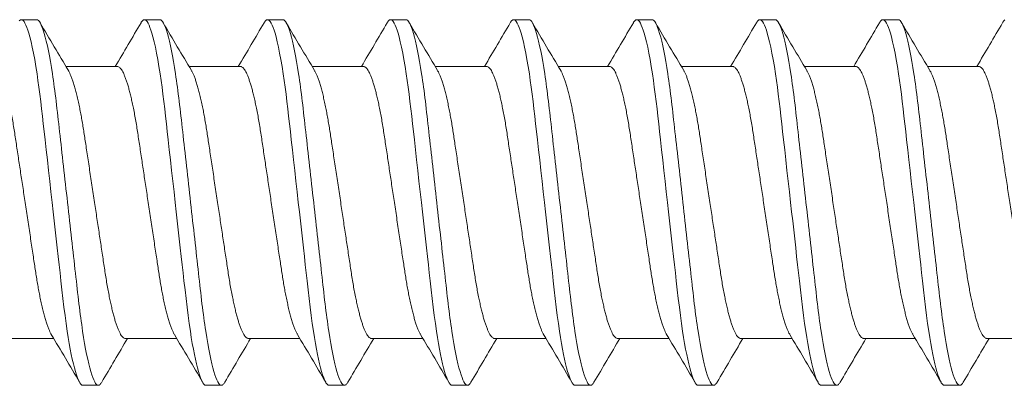
# Model space of a CAD drawing. Extents: x 167 to 215, y -68 to 37.
# Drawn here: x 171 to 171, y -52 to -52 of the extents above; entities that cross this region are included whole.
import ezdxf

# ---------------------------------------------------------------- set-up
doc = ezdxf.new("R2010")
doc.units = 0
doc.header["$LTSCALE"] = 0.25
doc.header["$MEASUREMENT"] = 0
doc.layers.add('DOUBLE', color=7, linetype='CONTINUOUS', lineweight=70)
doc.layers.add('SINGLE', color=2, linetype='CONTINUOUS', lineweight=18)

# ---------------------------------------------------------------- blocks, each defined once
blk = doc.blocks.new('A$C064D1801')
at = {"layer": 'SINGLE', "linetype": 'Continuous', "lineweight": 15}
for p, q in [((0.39147, 0.26225), (0.38366, 0.26225)), ((0.45397, 0.26225), (0.44616, 0.26225)), ((0.51647, 0.26225), (0.50866, 0.26225)), ((0.57897, 0.26225), (0.57116, 0.26225)), ((0.64147, 0.26225), (0.63366, 0.26225)), ((0.70397, 0.26225), (0.69616, 0.26225)), ((0.76647, 0.26225), (0.75866, 0.26225)), ((0.82897, 0.26225), (0.82116, 0.26225)), ((0.43244, 0.2385), (0.4063, 0.2385)), ((0.49494, 0.2385), (0.4688, 0.2385)), ((0.55744, 0.2385), (0.5313, 0.2385)), ((0.61994, 0.2385), (0.5938, 0.2385)), ((0.68244, 0.2385), (0.6563, 0.2385)), ((0.74494, 0.2385), (0.7188, 0.2385)), ((0.80744, 0.2385), (0.7813, 0.2385)), ((0.86994, 0.2385), (0.8438, 0.2385)), ((0.37393, 0.1005), (0.40008, 0.1005)), ((0.43643, 0.1005), (0.46258, 0.1005)), ((0.49893, 0.1005), (0.52508, 0.1005)), ((0.56143, 0.1005), (0.58758, 0.1005)), ((0.62393, 0.1005), (0.65008, 0.1005)), ((0.68643, 0.1005), (0.71258, 0.1005)), ((0.74893, 0.1005), (0.77508, 0.1005)), ((0.81143, 0.1005), (0.83758, 0.1005)), ((0.87393, 0.1005), (0.90008, 0.1005)), ((0.41491, 0.07675), (0.42272, 0.07675)), ((0.47741, 0.07675), (0.48522, 0.07675)), ((0.53991, 0.07675), (0.54772, 0.07675)), ((0.60241, 0.07675), (0.61022, 0.07675)), ((0.66491, 0.07675), (0.67272, 0.07675)), ((0.72741, 0.07675), (0.73522, 0.07675)), ((0.78991, 0.07675), (0.79772, 0.07675)), ((0.85241, 0.07675), (0.86022, 0.07675))]:
    blk.add_line(p, q, dxfattribs=at)
at = {"layer": 'SINGLE', "linetype": 'Continuous', "lineweight": 15, "flags": 128}
for points in [[(0.38262, 0.26167), (0.38315, 0.26211), (0.38366, 0.26225), (0.38409, 0.26215), (0.38454, 0.26183), (0.385, 0.2613), (0.38548, 0.26054), (0.38597, 0.25955), (0.38646, 0.25837), (0.38696, 0.25696), (0.38746, 0.25534), (0.38797, 0.2535), (0.38859, 0.25104), (0.3892, 0.24829), (0.38981, 0.24528), (0.39042, 0.242), (0.39102, 0.2385), (0.39161, 0.23478), (0.3921, 0.23145), (0.39258, 0.228), (0.39305, 0.22444), (0.3935, 0.22079), (0.39394, 0.21706), (0.39436, 0.21332), (0.3948, 0.20944), (0.39525, 0.20544), (0.39571, 0.20131), (0.39628, 0.19626), (0.39686, 0.19107), (0.39745, 0.18578), (0.39806, 0.1804), (0.39867, 0.17496), (0.39928, 0.1695), (0.39981, 0.16483), (0.40033, 0.16017), (0.40085, 0.15555), (0.40136, 0.15098), (0.40187, 0.14648), (0.40235, 0.14215), (0.40283, 0.13791), (0.40329, 0.13377), (0.40374, 0.12976), (0.40426, 0.12515), (0.40476, 0.12073), (0.40528, 0.1164), (0.40582, 0.11219), (0.40638, 0.10812), (0.40696, 0.10422), (0.40746, 0.10102), (0.40797, 0.09799), (0.40849, 0.09511), (0.40901, 0.09242), (0.40953, 0.08992), (0.41005, 0.08766), (0.41056, 0.0856), (0.41107, 0.08375), (0.41158, 0.08212), (0.41217, 0.08046), (0.41276, 0.0791), (0.41332, 0.07806), (0.41387, 0.07733), (0.4144, 0.07689), (0.41491, 0.07675), (0.41491, 0.07675)], [(0.44444, 0.2607), (0.44457, 0.26094), (0.44512, 0.26167), (0.44565, 0.26211), (0.44616, 0.26225), (0.44659, 0.26215), (0.44704, 0.26183), (0.4475, 0.2613), (0.44798, 0.26054), (0.44847, 0.25955), (0.44896, 0.25837), (0.44946, 0.25696), (0.44996, 0.25534), (0.45047, 0.2535), (0.45109, 0.25104), (0.4517, 0.24829), (0.45231, 0.24528), (0.45292, 0.242), (0.45352, 0.2385), (0.45411, 0.23478), (0.4546, 0.23145), (0.45508, 0.228), (0.45555, 0.22444), (0.456, 0.22079), (0.45644, 0.21706), (0.45686, 0.21332), (0.4573, 0.20944), (0.45775, 0.20544), (0.45821, 0.20131), (0.45878, 0.19626), (0.45936, 0.19107), (0.45995, 0.18578), (0.46056, 0.1804), (0.46117, 0.17496), (0.46178, 0.1695), (0.46231, 0.16483), (0.46283, 0.16017), (0.46335, 0.15555), (0.46386, 0.15098), (0.46437, 0.14648), (0.46485, 0.14215), (0.46533, 0.13791), (0.46579, 0.13377), (0.46624, 0.12976), (0.46676, 0.12515), (0.46726, 0.12073), (0.46778, 0.1164), (0.46832, 0.11219), (0.46888, 0.10812), (0.46946, 0.10422), (0.46996, 0.10102), (0.47047, 0.09799), (0.47099, 0.09511), (0.47151, 0.09242), (0.47203, 0.08992), (0.47255, 0.08766), (0.47306, 0.0856), (0.47357, 0.08375), (0.47408, 0.08212), (0.47467, 0.08046), (0.47526, 0.0791), (0.47582, 0.07806), (0.47637, 0.07733), (0.4769, 0.07689), (0.47741, 0.07675), (0.47741, 0.07675)], [(0.50694, 0.2607), (0.50707, 0.26094), (0.50762, 0.26167), (0.50815, 0.26211), (0.50866, 0.26225), (0.50909, 0.26215), (0.50954, 0.26183), (0.51, 0.2613), (0.51048, 0.26054), (0.51097, 0.25955), (0.51146, 0.25837), (0.51196, 0.25696), (0.51246, 0.25534), (0.51297, 0.2535), (0.51359, 0.25104), (0.5142, 0.24829), (0.51481, 0.24528), (0.51542, 0.242), (0.51602, 0.2385), (0.51661, 0.23478), (0.5171, 0.23145), (0.51758, 0.228), (0.51805, 0.22444), (0.5185, 0.22079), (0.51894, 0.21706), (0.51936, 0.21332), (0.5198, 0.20944), (0.52025, 0.20544), (0.52071, 0.20131), (0.52128, 0.19626), (0.52186, 0.19107), (0.52245, 0.18578), (0.52306, 0.1804), (0.52367, 0.17496), (0.52428, 0.1695), (0.52481, 0.16483), (0.52533, 0.16017), (0.52585, 0.15555), (0.52636, 0.15098), (0.52687, 0.14648), (0.52735, 0.14215), (0.52783, 0.13791), (0.52829, 0.13377), (0.52874, 0.12976), (0.52926, 0.12515), (0.52976, 0.12073), (0.53028, 0.1164), (0.53082, 0.11219), (0.53138, 0.10812), (0.53196, 0.10422), (0.53246, 0.10102), (0.53297, 0.09799), (0.53349, 0.09511), (0.53401, 0.09242), (0.53453, 0.08992), (0.53505, 0.08766), (0.53556, 0.0856), (0.53607, 0.08375), (0.53658, 0.08212), (0.53717, 0.08046), (0.53776, 0.0791), (0.53832, 0.07806), (0.53887, 0.07733), (0.5394, 0.07689), (0.53991, 0.07675), (0.53991, 0.07675)], [(0.56944, 0.2607), (0.56957, 0.26094), (0.57012, 0.26167), (0.57065, 0.26211), (0.57116, 0.26225), (0.57159, 0.26215), (0.57204, 0.26183), (0.5725, 0.2613), (0.57298, 0.26054), (0.57347, 0.25955), (0.57396, 0.25837), (0.57446, 0.25696), (0.57496, 0.25534), (0.57547, 0.2535), (0.57609, 0.25104), (0.5767, 0.24829), (0.57731, 0.24528), (0.57792, 0.242), (0.57852, 0.2385), (0.57911, 0.23478), (0.5796, 0.23145), (0.58008, 0.228), (0.58055, 0.22444), (0.581, 0.22079), (0.58144, 0.21706), (0.58186, 0.21332), (0.5823, 0.20944), (0.58275, 0.20544), (0.58321, 0.20131), (0.58378, 0.19626), (0.58436, 0.19107), (0.58495, 0.18578), (0.58556, 0.1804), (0.58617, 0.17496), (0.58678, 0.1695), (0.58731, 0.16483), (0.58783, 0.16017), (0.58835, 0.15555), (0.58886, 0.15098), (0.58937, 0.14648), (0.58985, 0.14215), (0.59033, 0.13791), (0.59079, 0.13377), (0.59124, 0.12976), (0.59176, 0.12515), (0.59226, 0.12073), (0.59278, 0.1164), (0.59332, 0.11219), (0.59388, 0.10812), (0.59446, 0.10422), (0.59496, 0.10102), (0.59547, 0.09799), (0.59599, 0.09511), (0.59651, 0.09242), (0.59703, 0.08992), (0.59755, 0.08766), (0.59806, 0.0856), (0.59857, 0.08375), (0.59908, 0.08212), (0.59967, 0.08046), (0.60026, 0.0791), (0.60082, 0.07806), (0.60137, 0.07733), (0.6019, 0.07689), (0.60241, 0.07675), (0.60241, 0.07675)], [(0.63194, 0.2607), (0.63207, 0.26094), (0.63262, 0.26167), (0.63315, 0.26211), (0.63366, 0.26225), (0.63409, 0.26215), (0.63454, 0.26183), (0.635, 0.2613), (0.63548, 0.26054), (0.63597, 0.25955), (0.63646, 0.25837), (0.63696, 0.25696), (0.63746, 0.25534), (0.63797, 0.2535), (0.63859, 0.25104), (0.6392, 0.24829), (0.63981, 0.24528), (0.64042, 0.242), (0.64102, 0.2385), (0.64161, 0.23478), (0.6421, 0.23145), (0.64258, 0.228), (0.64305, 0.22444), (0.6435, 0.22079), (0.64394, 0.21706), (0.64436, 0.21332), (0.6448, 0.20944), (0.64525, 0.20544), (0.64571, 0.20131), (0.64628, 0.19626), (0.64686, 0.19107), (0.64745, 0.18578), (0.64806, 0.1804), (0.64867, 0.17496), (0.64928, 0.1695), (0.64981, 0.16483), (0.65033, 0.16017), (0.65085, 0.15555), (0.65136, 0.15098), (0.65187, 0.14648), (0.65235, 0.14215), (0.65283, 0.13791), (0.65329, 0.13377), (0.65374, 0.12976), (0.65426, 0.12515), (0.65476, 0.12073), (0.65528, 0.1164), (0.65582, 0.11219), (0.65638, 0.10812), (0.65696, 0.10422), (0.65746, 0.10102), (0.65797, 0.09799), (0.65849, 0.09511), (0.65901, 0.09242), (0.65953, 0.08992), (0.66005, 0.08766), (0.66056, 0.0856), (0.66107, 0.08375), (0.66158, 0.08212), (0.66217, 0.08046), (0.66276, 0.0791), (0.66332, 0.07806), (0.66387, 0.07733), (0.6644, 0.07689), (0.66491, 0.07675), (0.66491, 0.07675)], [(0.69444, 0.2607), (0.69457, 0.26094), (0.69512, 0.26167), (0.69565, 0.26211), (0.69616, 0.26225), (0.69659, 0.26215), (0.69704, 0.26183), (0.6975, 0.2613), (0.69798, 0.26054), (0.69847, 0.25955), (0.69896, 0.25837), (0.69946, 0.25696), (0.69996, 0.25534), (0.70047, 0.2535), (0.70109, 0.25104), (0.7017, 0.24829), (0.70231, 0.24528), (0.70292, 0.242), (0.70352, 0.2385), (0.70411, 0.23478), (0.7046, 0.23145), (0.70508, 0.228), (0.70555, 0.22444), (0.706, 0.22079), (0.70644, 0.21706), (0.70686, 0.21332), (0.7073, 0.20944), (0.70775, 0.20544), (0.70821, 0.20131), (0.70878, 0.19626), (0.70936, 0.19107), (0.70995, 0.18578), (0.71056, 0.1804), (0.71117, 0.17496), (0.71178, 0.1695), (0.71231, 0.16483), (0.71283, 0.16017), (0.71335, 0.15555), (0.71386, 0.15098), (0.71437, 0.14648), (0.71485, 0.14215), (0.71533, 0.13791), (0.71579, 0.13377), (0.71624, 0.12976), (0.71676, 0.12515), (0.71726, 0.12073), (0.71778, 0.1164), (0.71832, 0.11219), (0.71888, 0.10812), (0.71946, 0.10422), (0.71996, 0.10102), (0.72047, 0.09799), (0.72099, 0.09511), (0.72151, 0.09242), (0.72203, 0.08992), (0.72255, 0.08766), (0.72306, 0.0856), (0.72357, 0.08375), (0.72408, 0.08212), (0.72467, 0.08046), (0.72526, 0.0791), (0.72582, 0.07806), (0.72637, 0.07733), (0.7269, 0.07689), (0.72741, 0.07675), (0.72741, 0.07675)], [(0.75694, 0.2607), (0.75707, 0.26094), (0.75762, 0.26167), (0.75815, 0.26211), (0.75866, 0.26225), (0.75909, 0.26215), (0.75954, 0.26183), (0.76, 0.2613), (0.76048, 0.26054), (0.76097, 0.25955), (0.76146, 0.25837), (0.76196, 0.25696), (0.76246, 0.25534), (0.76297, 0.2535), (0.76359, 0.25104), (0.7642, 0.24829), (0.76481, 0.24528), (0.76542, 0.242), (0.76602, 0.2385), (0.76661, 0.23478), (0.7671, 0.23145), (0.76758, 0.228), (0.76805, 0.22444), (0.7685, 0.22079), (0.76894, 0.21706), (0.76936, 0.21332), (0.7698, 0.20944), (0.77025, 0.20544), (0.77071, 0.20131), (0.77128, 0.19626), (0.77186, 0.19107), (0.77245, 0.18578), (0.77306, 0.1804), (0.77367, 0.17496), (0.77428, 0.1695), (0.77481, 0.16483), (0.77533, 0.16017), (0.77585, 0.15555), (0.77636, 0.15098), (0.77687, 0.14648), (0.77735, 0.14215), (0.77783, 0.13791), (0.77829, 0.13377), (0.77874, 0.12976), (0.77926, 0.12515), (0.77976, 0.12073), (0.78028, 0.1164), (0.78082, 0.11219), (0.78138, 0.10812), (0.78196, 0.10422), (0.78246, 0.10102), (0.78297, 0.09799), (0.78349, 0.09511), (0.78401, 0.09242), (0.78453, 0.08992), (0.78505, 0.08766), (0.78556, 0.0856), (0.78607, 0.08375), (0.78658, 0.08212), (0.78717, 0.08046), (0.78776, 0.0791), (0.78832, 0.07806), (0.78887, 0.07733), (0.7894, 0.07689), (0.78991, 0.07675), (0.78991, 0.07675)], [(0.81944, 0.2607), (0.81957, 0.26094), (0.82012, 0.26167), (0.82065, 0.26211), (0.82116, 0.26225), (0.82159, 0.26215), (0.82204, 0.26183), (0.8225, 0.2613), (0.82298, 0.26054), (0.82347, 0.25955), (0.82396, 0.25837), (0.82446, 0.25696), (0.82496, 0.25534), (0.82547, 0.2535), (0.82609, 0.25104), (0.8267, 0.24829), (0.82731, 0.24528), (0.82792, 0.242), (0.82852, 0.2385), (0.82911, 0.23478), (0.8296, 0.23145), (0.83008, 0.228), (0.83055, 0.22444), (0.831, 0.22079), (0.83144, 0.21706), (0.83186, 0.21332), (0.8323, 0.20944), (0.83275, 0.20544), (0.83321, 0.20131), (0.83378, 0.19626), (0.83436, 0.19107), (0.83495, 0.18578), (0.83556, 0.1804), (0.83617, 0.17496), (0.83678, 0.1695), (0.83731, 0.16483), (0.83783, 0.16017), (0.83835, 0.15555), (0.83886, 0.15098), (0.83937, 0.14648), (0.83985, 0.14215), (0.84033, 0.13791), (0.84079, 0.13377), (0.84124, 0.12976), (0.84176, 0.12515), (0.84226, 0.12073), (0.84278, 0.1164), (0.84332, 0.11219), (0.84388, 0.10812), (0.84446, 0.10422), (0.84496, 0.10102), (0.84547, 0.09799), (0.84599, 0.09511), (0.84651, 0.09242), (0.84703, 0.08992), (0.84755, 0.08766), (0.84806, 0.0856), (0.84857, 0.08375), (0.84908, 0.08212), (0.84967, 0.08046), (0.85026, 0.0791), (0.85082, 0.07806), (0.85137, 0.07733), (0.8519, 0.07689), (0.85241, 0.07675), (0.85241, 0.07675)], [(0.88194, 0.2607), (0.88207, 0.26094), (0.88262, 0.26167), (0.88315, 0.26211)]]:
    blk.add_lwpolyline(points, dxfattribs=at)
at = {"layer": 'SINGLE', "linetype": 'Continuous', "lineweight": 15}
for centre, radius, start, end in [((4.31241, 2.55871), 4.54324, 210.3846, 210.74073), ((-3.54642, 2.60085), 4.62635, 329.29431, 329.61401), ((4.37491, 2.55871), 4.54324, 210.3846, 210.74073), ((-3.48392, 2.60085), 4.62635, 329.29431, 329.61401), ((4.43741, 2.55871), 4.54324, 210.3846, 210.74073), ((-3.42142, 2.60085), 4.62635, 329.29431, 329.61401), ((4.49991, 2.55871), 4.54324, 210.3846, 210.74073), ((-3.35892, 2.60085), 4.62635, 329.29431, 329.61401), ((4.56241, 2.55871), 4.54324, 210.3846, 210.74073), ((-3.29642, 2.60085), 4.62635, 329.29431, 329.61401), ((4.62491, 2.55871), 4.54324, 210.3846, 210.74073), ((-3.23392, 2.60085), 4.62635, 329.29431, 329.61401), ((4.68741, 2.55871), 4.54324, 210.3846, 210.74073), ((-3.17142, 2.60085), 4.62635, 329.29431, 329.61401), ((4.74991, 2.55871), 4.54324, 210.3846, 210.74073), ((-3.10892, 2.60085), 4.62635, 329.29431, 329.61401), ((-3.50603, -2.21971), 4.54324, 30.3846, 30.74073), ((4.4153, -2.26185), 4.62635, 149.29431, 149.61401), ((-3.44353, -2.21971), 4.54324, 30.3846, 30.74073), ((4.4778, -2.26185), 4.62635, 149.29431, 149.61401), ((-3.38103, -2.21971), 4.54324, 30.3846, 30.74073), ((4.5403, -2.26185), 4.62635, 149.29431, 149.61401), ((-3.31853, -2.21971), 4.54324, 30.3846, 30.74073), ((4.6028, -2.26185), 4.62635, 149.29431, 149.61401), ((-3.25603, -2.21971), 4.54324, 30.3846, 30.74073), ((4.6653, -2.26185), 4.62635, 149.29431, 149.61401), ((-3.19353, -2.21971), 4.54324, 30.3846, 30.74073), ((4.7278, -2.26185), 4.62635, 149.29431, 149.61401), ((-3.13103, -2.21971), 4.54324, 30.3846, 30.74073), ((4.7903, -2.26185), 4.62635, 149.29431, 149.61401), ((-3.06853, -2.21971), 4.54324, 30.3846, 30.74073), ((4.8528, -2.26185), 4.62635, 149.29431, 149.61401)]:
    blk.add_arc(centre, radius, start, end, dxfattribs=at)
for points, knots in [([(0.39147, 0.26225), (0.3926, 0.26225), (0.39391, 0.25999), (0.39666, 0.25059), (0.3981, 0.24346), (0.40008, 0.23045), (0.40071, 0.22575), (0.4019, 0.21594), (0.40245, 0.21084), (0.40431, 0.19431), (0.4057, 0.18193), (0.40849, 0.15707), (0.40988, 0.14469), (0.41174, 0.12816), (0.41229, 0.12306), (0.41347, 0.11325), (0.41411, 0.10855), (0.41609, 0.09554), (0.41752, 0.08841), (0.42028, 0.07901), (0.42159, 0.07675), (0.42272, 0.07675)], [0, 0, 0, 0, 0.125, 0.125, 0.25, 0.25, 0.3125, 0.3125, 0.375, 0.375, 0.5, 0.5, 0.625, 0.625, 0.6875, 0.6875, 0.75, 0.75, 0.875, 0.875, 1, 1, 1, 1]), ([(0.45397, 0.26225), (0.4551, 0.26225), (0.45641, 0.25999), (0.45916, 0.25059), (0.4606, 0.24346), (0.46258, 0.23045), (0.46321, 0.22575), (0.4644, 0.21594), (0.46495, 0.21084), (0.46681, 0.19431), (0.4682, 0.18193), (0.47099, 0.15707), (0.47238, 0.14469), (0.47424, 0.12816), (0.47479, 0.12306), (0.47597, 0.11325), (0.47661, 0.10855), (0.47859, 0.09554), (0.48002, 0.08841), (0.48278, 0.07901), (0.48409, 0.07675), (0.48522, 0.07675)], [0, 0, 0, 0, 0.125, 0.125, 0.25, 0.25, 0.3125, 0.3125, 0.375, 0.375, 0.5, 0.5, 0.625, 0.625, 0.6875, 0.6875, 0.75, 0.75, 0.875, 0.875, 1, 1, 1, 1]), ([(0.51647, 0.26225), (0.5176, 0.26225), (0.51891, 0.25999), (0.52166, 0.25059), (0.5231, 0.24346), (0.52508, 0.23045), (0.52571, 0.22575), (0.5269, 0.21594), (0.52745, 0.21084), (0.52931, 0.19431), (0.5307, 0.18193), (0.53349, 0.15707), (0.53488, 0.14469), (0.53674, 0.12816), (0.53729, 0.12306), (0.53847, 0.11325), (0.53911, 0.10855), (0.54109, 0.09554), (0.54252, 0.08841), (0.54528, 0.07901), (0.54659, 0.07675), (0.54772, 0.07675)], [0, 0, 0, 0, 0.125, 0.125, 0.25, 0.25, 0.3125, 0.3125, 0.375, 0.375, 0.5, 0.5, 0.625, 0.625, 0.6875, 0.6875, 0.75, 0.75, 0.875, 0.875, 1, 1, 1, 1]), ([(0.57897, 0.26225), (0.5801, 0.26225), (0.58141, 0.25999), (0.58416, 0.25059), (0.5856, 0.24346), (0.58758, 0.23045), (0.58821, 0.22575), (0.5894, 0.21594), (0.58995, 0.21084), (0.59181, 0.19431), (0.5932, 0.18193), (0.59599, 0.15707), (0.59738, 0.14469), (0.59924, 0.12816), (0.59979, 0.12306), (0.60097, 0.11325), (0.60161, 0.10855), (0.60359, 0.09554), (0.60502, 0.08841), (0.60778, 0.07901), (0.60909, 0.07675), (0.61022, 0.07675)], [0, 0, 0, 0, 0.125, 0.125, 0.25, 0.25, 0.3125, 0.3125, 0.375, 0.375, 0.5, 0.5, 0.625, 0.625, 0.6875, 0.6875, 0.75, 0.75, 0.875, 0.875, 1, 1, 1, 1]), ([(0.64147, 0.26225), (0.6426, 0.26225), (0.64391, 0.25999), (0.64666, 0.25059), (0.6481, 0.24346), (0.65008, 0.23045), (0.65071, 0.22575), (0.6519, 0.21594), (0.65245, 0.21084), (0.65431, 0.19431), (0.6557, 0.18193), (0.65849, 0.15707), (0.65988, 0.14469), (0.66174, 0.12816), (0.66229, 0.12306), (0.66347, 0.11325), (0.66411, 0.10855), (0.66609, 0.09554), (0.66752, 0.08841), (0.67028, 0.07901), (0.67159, 0.07675), (0.67272, 0.07675)], [0, 0, 0, 0, 0.125, 0.125, 0.25, 0.25, 0.3125, 0.3125, 0.375, 0.375, 0.5, 0.5, 0.625, 0.625, 0.6875, 0.6875, 0.75, 0.75, 0.875, 0.875, 1, 1, 1, 1]), ([(0.70397, 0.26225), (0.7051, 0.26225), (0.70641, 0.25999), (0.70916, 0.25059), (0.7106, 0.24346), (0.71258, 0.23045), (0.71321, 0.22575), (0.7144, 0.21594), (0.71495, 0.21084), (0.71681, 0.19431), (0.7182, 0.18193), (0.72099, 0.15707), (0.72238, 0.14469), (0.72424, 0.12816), (0.72479, 0.12306), (0.72597, 0.11325), (0.72661, 0.10855), (0.72859, 0.09554), (0.73002, 0.08841), (0.73278, 0.07901), (0.73409, 0.07675), (0.73522, 0.07675)], [0, 0, 0, 0, 0.125, 0.125, 0.25, 0.25, 0.3125, 0.3125, 0.375, 0.375, 0.5, 0.5, 0.625, 0.625, 0.6875, 0.6875, 0.75, 0.75, 0.875, 0.875, 1, 1, 1, 1]), ([(0.76647, 0.26225), (0.7676, 0.26225), (0.76891, 0.25999), (0.77166, 0.25059), (0.7731, 0.24346), (0.77508, 0.23045), (0.77571, 0.22575), (0.7769, 0.21594), (0.77745, 0.21084), (0.77931, 0.19431), (0.7807, 0.18193), (0.78349, 0.15707), (0.78488, 0.14469), (0.78674, 0.12816), (0.78729, 0.12306), (0.78847, 0.11325), (0.78911, 0.10855), (0.79109, 0.09554), (0.79252, 0.08841), (0.79528, 0.07901), (0.79659, 0.07675), (0.79772, 0.07675)], [0, 0, 0, 0, 0.125, 0.125, 0.25, 0.25, 0.3125, 0.3125, 0.375, 0.375, 0.5, 0.5, 0.625, 0.625, 0.6875, 0.6875, 0.75, 0.75, 0.875, 0.875, 1, 1, 1, 1]), ([(0.82897, 0.26225), (0.8301, 0.26225), (0.83141, 0.25999), (0.83416, 0.25059), (0.8356, 0.24346), (0.83758, 0.23045), (0.83821, 0.22575), (0.8394, 0.21594), (0.83995, 0.21084), (0.84181, 0.19431), (0.8432, 0.18193), (0.84599, 0.15707), (0.84738, 0.14469), (0.84924, 0.12816), (0.84979, 0.12306), (0.85097, 0.11325), (0.85161, 0.10855), (0.85359, 0.09554), (0.85502, 0.08841), (0.85778, 0.07901), (0.85909, 0.07675), (0.86022, 0.07675)], [0, 0, 0, 0, 0.125, 0.125, 0.25, 0.25, 0.3125, 0.3125, 0.375, 0.375, 0.5, 0.5, 0.625, 0.625, 0.6875, 0.6875, 0.75, 0.75, 0.875, 0.875, 1, 1, 1, 1]), ([(0.36994, 0.2385), (0.37013, 0.23848), (0.3705, 0.23843), (0.37108, 0.23803), (0.37168, 0.23738), (0.37231, 0.23645), (0.37295, 0.23525), (0.3736, 0.23378), (0.37424, 0.23208), (0.37487, 0.23019), (0.37549, 0.22815), (0.3761, 0.22591), (0.37671, 0.22347), (0.37731, 0.22087), (0.37791, 0.21802), (0.37852, 0.21493), (0.37913, 0.21161), (0.37971, 0.20817), (0.38027, 0.20462), (0.38082, 0.20095), (0.3814, 0.19713), (0.38198, 0.19328), (0.38256, 0.1894), (0.38315, 0.18555), (0.38374, 0.18161), (0.38435, 0.17761), (0.38496, 0.17356), (0.38559, 0.16938), (0.38624, 0.16507), (0.3869, 0.16066), (0.38756, 0.15631), (0.38821, 0.15204), (0.38883, 0.14787), (0.38944, 0.14383), (0.39002, 0.14004), (0.39055, 0.1365), (0.39105, 0.13318), (0.39157, 0.12996), (0.39211, 0.12683), (0.39267, 0.1238), (0.39326, 0.12081), (0.39389, 0.11788), (0.39454, 0.11506), (0.39521, 0.11246), (0.39587, 0.11008), (0.39654, 0.10794), (0.39721, 0.10606), (0.39785, 0.1045), (0.39839, 0.10335), (0.39871, 0.10282), (0.39884, 0.10261)], [0, 0, 0, 0, 0.020851, 0.042015, 0.063457, 0.08514, 0.107021, 0.129059, 0.151207, 0.171567, 0.191944, 0.212301, 0.232601, 0.252808, 0.272887, 0.294605, 0.31609, 0.337303, 0.358208, 0.379014, 0.400128, 0.421526, 0.44136, 0.461369, 0.481523, 0.501785, 0.52212, 0.542492, 0.564715, 0.58689, 0.608969, 0.630908, 0.652661, 0.674188, 0.695449, 0.714674, 0.733706, 0.752956, 0.772456, 0.79218, 0.812098, 0.834009, 0.856068, 0.87823, 0.900448, 0.922673, 0.944859, 0.966958, 0.987099, 1, 1, 1, 1]), ([(0.43643, 0.1005), (0.43625, 0.10052), (0.43588, 0.10057), (0.4353, 0.10097), (0.43469, 0.10162), (0.43407, 0.10255), (0.43343, 0.10375), (0.43278, 0.10522), (0.43213, 0.10692), (0.4315, 0.10881), (0.43089, 0.11085), (0.43028, 0.11309), (0.42967, 0.11553), (0.42907, 0.11813), (0.42846, 0.12098), (0.42785, 0.12407), (0.42725, 0.12739), (0.42666, 0.13083), (0.4261, 0.13438), (0.42556, 0.13805), (0.42498, 0.14187), (0.4244, 0.14572), (0.42381, 0.1496), (0.42323, 0.15345), (0.42263, 0.15739), (0.42203, 0.16139), (0.42142, 0.16544), (0.42079, 0.16962), (0.42014, 0.17393), (0.41947, 0.17834), (0.41881, 0.18269), (0.41817, 0.18696), (0.41754, 0.19113), (0.41693, 0.19517), (0.41636, 0.19896), (0.41582, 0.2025), (0.41532, 0.20582), (0.4148, 0.20904), (0.41426, 0.21217), (0.41371, 0.2152), (0.41311, 0.21819), (0.41249, 0.22112), (0.41183, 0.22394), (0.41117, 0.22654), (0.4105, 0.22892), (0.40983, 0.23106), (0.40917, 0.23294), (0.40853, 0.2345), (0.40798, 0.23565), (0.40766, 0.23618), (0.40754, 0.23639)], [0, 0, 0, 0, 0.020851, 0.042015, 0.063457, 0.08514, 0.107021, 0.129059, 0.151207, 0.171567, 0.191944, 0.212301, 0.232601, 0.252808, 0.272887, 0.294605, 0.31609, 0.337303, 0.358208, 0.379014, 0.400128, 0.421526, 0.44136, 0.461369, 0.481523, 0.501785, 0.52212, 0.542492, 0.564715, 0.58689, 0.608969, 0.630908, 0.652661, 0.674188, 0.695449, 0.714674, 0.733706, 0.752956, 0.772456, 0.79218, 0.812098, 0.834009, 0.856068, 0.87823, 0.900448, 0.922673, 0.944859, 0.966958, 0.987099, 1, 1, 1, 1]), ([(0.43244, 0.2385), (0.43263, 0.23848), (0.433, 0.23843), (0.43358, 0.23803), (0.43418, 0.23738), (0.43481, 0.23645), (0.43545, 0.23525), (0.4361, 0.23378), (0.43674, 0.23208), (0.43737, 0.23019), (0.43799, 0.22815), (0.4386, 0.22591), (0.43921, 0.22347), (0.43981, 0.22087), (0.44041, 0.21802), (0.44102, 0.21493), (0.44163, 0.21161), (0.44221, 0.20817), (0.44277, 0.20462), (0.44332, 0.20095), (0.4439, 0.19713), (0.44448, 0.19328), (0.44506, 0.1894), (0.44565, 0.18555), (0.44624, 0.18161), (0.44685, 0.17761), (0.44746, 0.17356), (0.44809, 0.16938), (0.44874, 0.16507), (0.4494, 0.16066), (0.45006, 0.15631), (0.45071, 0.15204), (0.45133, 0.14787), (0.45194, 0.14383), (0.45252, 0.14004), (0.45305, 0.1365), (0.45355, 0.13318), (0.45407, 0.12996), (0.45461, 0.12683), (0.45517, 0.1238), (0.45576, 0.12081), (0.45639, 0.11788), (0.45704, 0.11506), (0.45771, 0.11246), (0.45837, 0.11008), (0.45904, 0.10794), (0.45971, 0.10606), (0.46035, 0.1045), (0.46089, 0.10335), (0.46121, 0.10282), (0.46134, 0.10261)], [0, 0, 0, 0, 0.020851, 0.042015, 0.063457, 0.08514, 0.107021, 0.129059, 0.151207, 0.171567, 0.191944, 0.212301, 0.232601, 0.252808, 0.272887, 0.294605, 0.31609, 0.337303, 0.358208, 0.379014, 0.400128, 0.421526, 0.44136, 0.461369, 0.481523, 0.501785, 0.52212, 0.542492, 0.564715, 0.58689, 0.608969, 0.630908, 0.652661, 0.674188, 0.695449, 0.714674, 0.733706, 0.752956, 0.772456, 0.79218, 0.812098, 0.834009, 0.856068, 0.87823, 0.900448, 0.922673, 0.944859, 0.966958, 0.987099, 1, 1, 1, 1]), ([(0.49893, 0.1005), (0.49875, 0.10052), (0.49838, 0.10057), (0.4978, 0.10097), (0.49719, 0.10162), (0.49657, 0.10255), (0.49593, 0.10375), (0.49528, 0.10522), (0.49463, 0.10692), (0.494, 0.10881), (0.49339, 0.11085), (0.49278, 0.11309), (0.49217, 0.11553), (0.49157, 0.11813), (0.49096, 0.12098), (0.49035, 0.12407), (0.48975, 0.12739), (0.48916, 0.13083), (0.4886, 0.13438), (0.48806, 0.13805), (0.48748, 0.14187), (0.4869, 0.14572), (0.48631, 0.1496), (0.48573, 0.15345), (0.48513, 0.15739), (0.48453, 0.16139), (0.48392, 0.16544), (0.48329, 0.16962), (0.48264, 0.17393), (0.48197, 0.17834), (0.48131, 0.18269), (0.48067, 0.18696), (0.48004, 0.19113), (0.47943, 0.19517), (0.47886, 0.19896), (0.47832, 0.2025), (0.47782, 0.20582), (0.4773, 0.20904), (0.47676, 0.21217), (0.47621, 0.2152), (0.47561, 0.21819), (0.47499, 0.22112), (0.47433, 0.22394), (0.47367, 0.22654), (0.473, 0.22892), (0.47233, 0.23106), (0.47167, 0.23294), (0.47103, 0.2345), (0.47048, 0.23565), (0.47016, 0.23618), (0.47004, 0.23639)], [0, 0, 0, 0, 0.020851, 0.042015, 0.063457, 0.08514, 0.107021, 0.129059, 0.151207, 0.171567, 0.191944, 0.212301, 0.232601, 0.252808, 0.272887, 0.294605, 0.31609, 0.337303, 0.358208, 0.379014, 0.400128, 0.421526, 0.44136, 0.461369, 0.481523, 0.501785, 0.52212, 0.542492, 0.564715, 0.58689, 0.608969, 0.630908, 0.652661, 0.674188, 0.695449, 0.714674, 0.733706, 0.752956, 0.772456, 0.79218, 0.812098, 0.834009, 0.856068, 0.87823, 0.900448, 0.922673, 0.944859, 0.966958, 0.987099, 1, 1, 1, 1]), ([(0.49494, 0.2385), (0.49513, 0.23848), (0.4955, 0.23843), (0.49608, 0.23803), (0.49668, 0.23738), (0.49731, 0.23645), (0.49795, 0.23525), (0.4986, 0.23378), (0.49924, 0.23208), (0.49987, 0.23019), (0.50049, 0.22815), (0.5011, 0.22591), (0.50171, 0.22347), (0.50231, 0.22087), (0.50291, 0.21802), (0.50352, 0.21493), (0.50413, 0.21161), (0.50471, 0.20817), (0.50527, 0.20462), (0.50582, 0.20095), (0.5064, 0.19713), (0.50698, 0.19328), (0.50756, 0.1894), (0.50815, 0.18555), (0.50874, 0.18161), (0.50935, 0.17761), (0.50996, 0.17356), (0.51059, 0.16938), (0.51124, 0.16507), (0.5119, 0.16066), (0.51256, 0.15631), (0.51321, 0.15204), (0.51383, 0.14787), (0.51444, 0.14383), (0.51502, 0.14004), (0.51555, 0.1365), (0.51605, 0.13318), (0.51657, 0.12996), (0.51711, 0.12683), (0.51767, 0.1238), (0.51826, 0.12081), (0.51889, 0.11788), (0.51954, 0.11506), (0.52021, 0.11246), (0.52087, 0.11008), (0.52154, 0.10794), (0.52221, 0.10606), (0.52285, 0.1045), (0.52339, 0.10335), (0.52371, 0.10282), (0.52384, 0.10261)], [0, 0, 0, 0, 0.020851, 0.042015, 0.063457, 0.08514, 0.107021, 0.129059, 0.151207, 0.171567, 0.191944, 0.212301, 0.232601, 0.252808, 0.272887, 0.294605, 0.31609, 0.337303, 0.358208, 0.379014, 0.400128, 0.421526, 0.44136, 0.461369, 0.481523, 0.501785, 0.52212, 0.542492, 0.564715, 0.58689, 0.608969, 0.630908, 0.652661, 0.674188, 0.695449, 0.714674, 0.733706, 0.752956, 0.772456, 0.79218, 0.812098, 0.834009, 0.856068, 0.87823, 0.900448, 0.922673, 0.944859, 0.966958, 0.987099, 1, 1, 1, 1]), ([(0.56143, 0.1005), (0.56125, 0.10052), (0.56088, 0.10057), (0.5603, 0.10097), (0.55969, 0.10162), (0.55907, 0.10255), (0.55843, 0.10375), (0.55778, 0.10522), (0.55713, 0.10692), (0.5565, 0.10881), (0.55589, 0.11085), (0.55528, 0.11309), (0.55467, 0.11553), (0.55407, 0.11813), (0.55346, 0.12098), (0.55285, 0.12407), (0.55225, 0.12739), (0.55166, 0.13083), (0.5511, 0.13438), (0.55056, 0.13805), (0.54998, 0.14187), (0.5494, 0.14572), (0.54881, 0.1496), (0.54823, 0.15345), (0.54763, 0.15739), (0.54703, 0.16139), (0.54642, 0.16544), (0.54579, 0.16962), (0.54514, 0.17393), (0.54447, 0.17834), (0.54381, 0.18269), (0.54317, 0.18696), (0.54254, 0.19113), (0.54193, 0.19517), (0.54136, 0.19896), (0.54082, 0.2025), (0.54032, 0.20582), (0.5398, 0.20904), (0.53926, 0.21217), (0.53871, 0.2152), (0.53811, 0.21819), (0.53749, 0.22112), (0.53683, 0.22394), (0.53617, 0.22654), (0.5355, 0.22892), (0.53483, 0.23106), (0.53417, 0.23294), (0.53353, 0.2345), (0.53298, 0.23565), (0.53266, 0.23618), (0.53254, 0.23639)], [0, 0, 0, 0, 0.020851, 0.042015, 0.063457, 0.08514, 0.107021, 0.129059, 0.151207, 0.171567, 0.191944, 0.212301, 0.232601, 0.252808, 0.272887, 0.294605, 0.31609, 0.337303, 0.358208, 0.379014, 0.400128, 0.421526, 0.44136, 0.461369, 0.481523, 0.501785, 0.52212, 0.542492, 0.564715, 0.58689, 0.608969, 0.630908, 0.652661, 0.674188, 0.695449, 0.714674, 0.733706, 0.752956, 0.772456, 0.79218, 0.812098, 0.834009, 0.856068, 0.87823, 0.900448, 0.922673, 0.944859, 0.966958, 0.987099, 1, 1, 1, 1]), ([(0.55744, 0.2385), (0.55763, 0.23848), (0.558, 0.23843), (0.55858, 0.23803), (0.55918, 0.23738), (0.55981, 0.23645), (0.56045, 0.23525), (0.5611, 0.23378), (0.56174, 0.23208), (0.56237, 0.23019), (0.56299, 0.22815), (0.5636, 0.22591), (0.56421, 0.22347), (0.56481, 0.22087), (0.56541, 0.21802), (0.56602, 0.21493), (0.56663, 0.21161), (0.56721, 0.20817), (0.56777, 0.20462), (0.56832, 0.20095), (0.5689, 0.19713), (0.56948, 0.19328), (0.57006, 0.1894), (0.57065, 0.18555), (0.57124, 0.18161), (0.57185, 0.17761), (0.57246, 0.17356), (0.57309, 0.16938), (0.57374, 0.16507), (0.5744, 0.16066), (0.57506, 0.15631), (0.57571, 0.15204), (0.57633, 0.14787), (0.57694, 0.14383), (0.57752, 0.14004), (0.57805, 0.1365), (0.57855, 0.13318), (0.57907, 0.12996), (0.57961, 0.12683), (0.58017, 0.1238), (0.58076, 0.12081), (0.58139, 0.11788), (0.58204, 0.11506), (0.58271, 0.11246), (0.58337, 0.11008), (0.58404, 0.10794), (0.58471, 0.10606), (0.58535, 0.1045), (0.58589, 0.10335), (0.58621, 0.10282), (0.58634, 0.10261)], [0, 0, 0, 0, 0.020851, 0.042015, 0.063457, 0.08514, 0.107021, 0.129059, 0.151207, 0.171567, 0.191944, 0.212301, 0.232601, 0.252808, 0.272887, 0.294605, 0.31609, 0.337303, 0.358208, 0.379014, 0.400128, 0.421526, 0.44136, 0.461369, 0.481523, 0.501785, 0.52212, 0.542492, 0.564715, 0.58689, 0.608969, 0.630908, 0.652661, 0.674188, 0.695449, 0.714674, 0.733706, 0.752956, 0.772456, 0.79218, 0.812098, 0.834009, 0.856068, 0.87823, 0.900448, 0.922673, 0.944859, 0.966958, 0.987099, 1, 1, 1, 1]), ([(0.62393, 0.1005), (0.62375, 0.10052), (0.62338, 0.10057), (0.6228, 0.10097), (0.62219, 0.10162), (0.62157, 0.10255), (0.62093, 0.10375), (0.62028, 0.10522), (0.61963, 0.10692), (0.619, 0.10881), (0.61839, 0.11085), (0.61778, 0.11309), (0.61717, 0.11553), (0.61657, 0.11813), (0.61596, 0.12098), (0.61535, 0.12407), (0.61475, 0.12739), (0.61416, 0.13083), (0.6136, 0.13438), (0.61306, 0.13805), (0.61248, 0.14187), (0.6119, 0.14572), (0.61131, 0.1496), (0.61073, 0.15345), (0.61013, 0.15739), (0.60953, 0.16139), (0.60892, 0.16544), (0.60829, 0.16962), (0.60764, 0.17393), (0.60697, 0.17834), (0.60631, 0.18269), (0.60567, 0.18696), (0.60504, 0.19113), (0.60443, 0.19517), (0.60386, 0.19896), (0.60332, 0.2025), (0.60282, 0.20582), (0.6023, 0.20904), (0.60176, 0.21217), (0.60121, 0.2152), (0.60061, 0.21819), (0.59999, 0.22112), (0.59933, 0.22394), (0.59867, 0.22654), (0.598, 0.22892), (0.59733, 0.23106), (0.59667, 0.23294), (0.59603, 0.2345), (0.59548, 0.23565), (0.59516, 0.23618), (0.59504, 0.23639)], [0, 0, 0, 0, 0.020851, 0.042015, 0.063457, 0.08514, 0.107021, 0.129059, 0.151207, 0.171567, 0.191944, 0.212301, 0.232601, 0.252808, 0.272887, 0.294605, 0.31609, 0.337303, 0.358208, 0.379014, 0.400128, 0.421526, 0.44136, 0.461369, 0.481523, 0.501785, 0.52212, 0.542492, 0.564715, 0.58689, 0.608969, 0.630908, 0.652661, 0.674188, 0.695449, 0.714674, 0.733706, 0.752956, 0.772456, 0.79218, 0.812098, 0.834009, 0.856068, 0.87823, 0.900448, 0.922673, 0.944859, 0.966958, 0.987099, 1, 1, 1, 1]), ([(0.61994, 0.2385), (0.62013, 0.23848), (0.6205, 0.23843), (0.62108, 0.23803), (0.62168, 0.23738), (0.62231, 0.23645), (0.62295, 0.23525), (0.6236, 0.23378), (0.62424, 0.23208), (0.62487, 0.23019), (0.62549, 0.22815), (0.6261, 0.22591), (0.62671, 0.22347), (0.62731, 0.22087), (0.62791, 0.21802), (0.62852, 0.21493), (0.62913, 0.21161), (0.62971, 0.20817), (0.63027, 0.20462), (0.63082, 0.20095), (0.6314, 0.19713), (0.63198, 0.19328), (0.63256, 0.1894), (0.63315, 0.18555), (0.63374, 0.18161), (0.63435, 0.17761), (0.63496, 0.17356), (0.63559, 0.16938), (0.63624, 0.16507), (0.6369, 0.16066), (0.63756, 0.15631), (0.63821, 0.15204), (0.63883, 0.14787), (0.63944, 0.14383), (0.64002, 0.14004), (0.64055, 0.1365), (0.64105, 0.13318), (0.64157, 0.12996), (0.64211, 0.12683), (0.64267, 0.1238), (0.64326, 0.12081), (0.64389, 0.11788), (0.64454, 0.11506), (0.64521, 0.11246), (0.64587, 0.11008), (0.64654, 0.10794), (0.64721, 0.10606), (0.64785, 0.1045), (0.64839, 0.10335), (0.64871, 0.10282), (0.64884, 0.10261)], [0, 0, 0, 0, 0.020851, 0.042015, 0.063457, 0.08514, 0.107021, 0.129059, 0.151207, 0.171567, 0.191944, 0.212301, 0.232601, 0.252808, 0.272887, 0.294605, 0.31609, 0.337303, 0.358208, 0.379014, 0.400128, 0.421526, 0.44136, 0.461369, 0.481523, 0.501785, 0.52212, 0.542492, 0.564715, 0.58689, 0.608969, 0.630908, 0.652661, 0.674188, 0.695449, 0.714674, 0.733706, 0.752956, 0.772456, 0.79218, 0.812098, 0.834009, 0.856068, 0.87823, 0.900448, 0.922673, 0.944859, 0.966958, 0.987099, 1, 1, 1, 1]), ([(0.68643, 0.1005), (0.68625, 0.10052), (0.68588, 0.10057), (0.6853, 0.10097), (0.68469, 0.10162), (0.68407, 0.10255), (0.68343, 0.10375), (0.68278, 0.10522), (0.68213, 0.10692), (0.6815, 0.10881), (0.68089, 0.11085), (0.68028, 0.11309), (0.67967, 0.11553), (0.67907, 0.11813), (0.67846, 0.12098), (0.67785, 0.12407), (0.67725, 0.12739), (0.67666, 0.13083), (0.6761, 0.13438), (0.67556, 0.13805), (0.67498, 0.14187), (0.6744, 0.14572), (0.67381, 0.1496), (0.67323, 0.15345), (0.67263, 0.15739), (0.67203, 0.16139), (0.67142, 0.16544), (0.67079, 0.16962), (0.67014, 0.17393), (0.66947, 0.17834), (0.66881, 0.18269), (0.66817, 0.18696), (0.66754, 0.19113), (0.66693, 0.19517), (0.66636, 0.19896), (0.66582, 0.2025), (0.66532, 0.20582), (0.6648, 0.20904), (0.66426, 0.21217), (0.66371, 0.2152), (0.66311, 0.21819), (0.66249, 0.22112), (0.66183, 0.22394), (0.66117, 0.22654), (0.6605, 0.22892), (0.65983, 0.23106), (0.65917, 0.23294), (0.65853, 0.2345), (0.65798, 0.23565), (0.65766, 0.23618), (0.65754, 0.23639)], [0, 0, 0, 0, 0.020851, 0.042015, 0.063457, 0.08514, 0.107021, 0.129059, 0.151207, 0.171567, 0.191944, 0.212301, 0.232601, 0.252808, 0.272887, 0.294605, 0.31609, 0.337303, 0.358208, 0.379014, 0.400128, 0.421526, 0.44136, 0.461369, 0.481523, 0.501785, 0.52212, 0.542492, 0.564715, 0.58689, 0.608969, 0.630908, 0.652661, 0.674188, 0.695449, 0.714674, 0.733706, 0.752956, 0.772456, 0.79218, 0.812098, 0.834009, 0.856068, 0.87823, 0.900448, 0.922673, 0.944859, 0.966958, 0.987099, 1, 1, 1, 1]), ([(0.68244, 0.2385), (0.68263, 0.23848), (0.683, 0.23843), (0.68358, 0.23803), (0.68418, 0.23738), (0.68481, 0.23645), (0.68545, 0.23525), (0.6861, 0.23378), (0.68674, 0.23208), (0.68737, 0.23019), (0.68799, 0.22815), (0.6886, 0.22591), (0.68921, 0.22347), (0.68981, 0.22087), (0.69041, 0.21802), (0.69102, 0.21493), (0.69163, 0.21161), (0.69221, 0.20817), (0.69277, 0.20462), (0.69332, 0.20095), (0.6939, 0.19713), (0.69448, 0.19328), (0.69506, 0.1894), (0.69565, 0.18555), (0.69624, 0.18161), (0.69685, 0.17761), (0.69746, 0.17356), (0.69809, 0.16938), (0.69874, 0.16507), (0.6994, 0.16066), (0.70006, 0.15631), (0.70071, 0.15204), (0.70133, 0.14787), (0.70194, 0.14383), (0.70252, 0.14004), (0.70305, 0.1365), (0.70355, 0.13318), (0.70407, 0.12996), (0.70461, 0.12683), (0.70517, 0.1238), (0.70576, 0.12081), (0.70639, 0.11788), (0.70704, 0.11506), (0.70771, 0.11246), (0.70837, 0.11008), (0.70904, 0.10794), (0.70971, 0.10606), (0.71035, 0.1045), (0.71089, 0.10335), (0.71121, 0.10282), (0.71134, 0.10261)], [0, 0, 0, 0, 0.020851, 0.042015, 0.063457, 0.08514, 0.107021, 0.129059, 0.151207, 0.171567, 0.191944, 0.212301, 0.232601, 0.252808, 0.272887, 0.294605, 0.31609, 0.337303, 0.358208, 0.379014, 0.400128, 0.421526, 0.44136, 0.461369, 0.481523, 0.501785, 0.52212, 0.542492, 0.564715, 0.58689, 0.608969, 0.630908, 0.652661, 0.674188, 0.695449, 0.714674, 0.733706, 0.752956, 0.772456, 0.79218, 0.812098, 0.834009, 0.856068, 0.87823, 0.900448, 0.922673, 0.944859, 0.966958, 0.987099, 1, 1, 1, 1]), ([(0.74893, 0.1005), (0.74875, 0.10052), (0.74838, 0.10057), (0.7478, 0.10097), (0.74719, 0.10162), (0.74657, 0.10255), (0.74593, 0.10375), (0.74528, 0.10522), (0.74463, 0.10692), (0.744, 0.10881), (0.74339, 0.11085), (0.74278, 0.11309), (0.74217, 0.11553), (0.74157, 0.11813), (0.74096, 0.12098), (0.74035, 0.12407), (0.73975, 0.12739), (0.73916, 0.13083), (0.7386, 0.13438), (0.73806, 0.13805), (0.73748, 0.14187), (0.7369, 0.14572), (0.73631, 0.1496), (0.73573, 0.15345), (0.73513, 0.15739), (0.73453, 0.16139), (0.73392, 0.16544), (0.73329, 0.16962), (0.73264, 0.17393), (0.73197, 0.17834), (0.73131, 0.18269), (0.73067, 0.18696), (0.73004, 0.19113), (0.72943, 0.19517), (0.72886, 0.19896), (0.72832, 0.2025), (0.72782, 0.20582), (0.7273, 0.20904), (0.72676, 0.21217), (0.72621, 0.2152), (0.72561, 0.21819), (0.72499, 0.22112), (0.72433, 0.22394), (0.72367, 0.22654), (0.723, 0.22892), (0.72233, 0.23106), (0.72167, 0.23294), (0.72103, 0.2345), (0.72048, 0.23565), (0.72016, 0.23618), (0.72004, 0.23639)], [0, 0, 0, 0, 0.020851, 0.042015, 0.063457, 0.08514, 0.107021, 0.129059, 0.151207, 0.171567, 0.191944, 0.212301, 0.232601, 0.252808, 0.272887, 0.294605, 0.31609, 0.337303, 0.358208, 0.379014, 0.400128, 0.421526, 0.44136, 0.461369, 0.481523, 0.501785, 0.52212, 0.542492, 0.564715, 0.58689, 0.608969, 0.630908, 0.652661, 0.674188, 0.695449, 0.714674, 0.733706, 0.752956, 0.772456, 0.79218, 0.812098, 0.834009, 0.856068, 0.87823, 0.900448, 0.922673, 0.944859, 0.966958, 0.987099, 1, 1, 1, 1]), ([(0.74494, 0.2385), (0.74513, 0.23848), (0.7455, 0.23843), (0.74608, 0.23803), (0.74668, 0.23738), (0.74731, 0.23645), (0.74795, 0.23525), (0.7486, 0.23378), (0.74924, 0.23208), (0.74987, 0.23019), (0.75049, 0.22815), (0.7511, 0.22591), (0.75171, 0.22347), (0.75231, 0.22087), (0.75291, 0.21802), (0.75352, 0.21493), (0.75413, 0.21161), (0.75471, 0.20817), (0.75527, 0.20462), (0.75582, 0.20095), (0.7564, 0.19713), (0.75698, 0.19328), (0.75756, 0.1894), (0.75815, 0.18555), (0.75874, 0.18161), (0.75935, 0.17761), (0.75996, 0.17356), (0.76059, 0.16938), (0.76124, 0.16507), (0.7619, 0.16066), (0.76256, 0.15631), (0.76321, 0.15204), (0.76383, 0.14787), (0.76444, 0.14383), (0.76502, 0.14004), (0.76555, 0.1365), (0.76605, 0.13318), (0.76657, 0.12996), (0.76711, 0.12683), (0.76767, 0.1238), (0.76826, 0.12081), (0.76889, 0.11788), (0.76954, 0.11506), (0.77021, 0.11246), (0.77087, 0.11008), (0.77154, 0.10794), (0.77221, 0.10606), (0.77285, 0.1045), (0.77339, 0.10335), (0.77371, 0.10282), (0.77384, 0.10261)], [0, 0, 0, 0, 0.020851, 0.042015, 0.063457, 0.08514, 0.107021, 0.129059, 0.151207, 0.171567, 0.191944, 0.212301, 0.232601, 0.252808, 0.272887, 0.294605, 0.31609, 0.337303, 0.358208, 0.379014, 0.400128, 0.421526, 0.44136, 0.461369, 0.481523, 0.501785, 0.52212, 0.542492, 0.564715, 0.58689, 0.608969, 0.630908, 0.652661, 0.674188, 0.695449, 0.714674, 0.733706, 0.752956, 0.772456, 0.79218, 0.812098, 0.834009, 0.856068, 0.87823, 0.900448, 0.922673, 0.944859, 0.966958, 0.987099, 1, 1, 1, 1]), ([(0.81143, 0.1005), (0.81125, 0.10052), (0.81088, 0.10057), (0.8103, 0.10097), (0.80969, 0.10162), (0.80907, 0.10255), (0.80843, 0.10375), (0.80778, 0.10522), (0.80713, 0.10692), (0.8065, 0.10881), (0.80589, 0.11085), (0.80528, 0.11309), (0.80467, 0.11553), (0.80407, 0.11813), (0.80346, 0.12098), (0.80285, 0.12407), (0.80225, 0.12739), (0.80166, 0.13083), (0.8011, 0.13438), (0.80056, 0.13805), (0.79998, 0.14187), (0.7994, 0.14572), (0.79881, 0.1496), (0.79823, 0.15345), (0.79763, 0.15739), (0.79703, 0.16139), (0.79642, 0.16544), (0.79579, 0.16962), (0.79514, 0.17393), (0.79447, 0.17834), (0.79381, 0.18269), (0.79317, 0.18696), (0.79254, 0.19113), (0.79193, 0.19517), (0.79136, 0.19896), (0.79082, 0.2025), (0.79032, 0.20582), (0.7898, 0.20904), (0.78926, 0.21217), (0.78871, 0.2152), (0.78811, 0.21819), (0.78749, 0.22112), (0.78683, 0.22394), (0.78617, 0.22654), (0.7855, 0.22892), (0.78483, 0.23106), (0.78417, 0.23294), (0.78353, 0.2345), (0.78298, 0.23565), (0.78266, 0.23618), (0.78254, 0.23639)], [0, 0, 0, 0, 0.020851, 0.042015, 0.063457, 0.08514, 0.107021, 0.129059, 0.151207, 0.171567, 0.191944, 0.212301, 0.232601, 0.252808, 0.272887, 0.294605, 0.31609, 0.337303, 0.358208, 0.379014, 0.400128, 0.421526, 0.44136, 0.461369, 0.481523, 0.501785, 0.52212, 0.542492, 0.564715, 0.58689, 0.608969, 0.630908, 0.652661, 0.674188, 0.695449, 0.714674, 0.733706, 0.752956, 0.772456, 0.79218, 0.812098, 0.834009, 0.856068, 0.87823, 0.900448, 0.922673, 0.944859, 0.966958, 0.987099, 1, 1, 1, 1]), ([(0.80744, 0.2385), (0.80763, 0.23848), (0.808, 0.23843), (0.80858, 0.23803), (0.80918, 0.23738), (0.80981, 0.23645), (0.81045, 0.23525), (0.8111, 0.23378), (0.81174, 0.23208), (0.81237, 0.23019), (0.81299, 0.22815), (0.8136, 0.22591), (0.81421, 0.22347), (0.81481, 0.22087), (0.81541, 0.21802), (0.81602, 0.21493), (0.81663, 0.21161), (0.81721, 0.20817), (0.81777, 0.20462), (0.81832, 0.20095), (0.8189, 0.19713), (0.81948, 0.19328), (0.82006, 0.1894), (0.82065, 0.18555), (0.82124, 0.18161), (0.82185, 0.17761), (0.82246, 0.17356), (0.82309, 0.16938), (0.82374, 0.16507), (0.8244, 0.16066), (0.82506, 0.15631), (0.82571, 0.15204), (0.82633, 0.14787), (0.82694, 0.14383), (0.82752, 0.14004), (0.82805, 0.1365), (0.82855, 0.13318), (0.82907, 0.12996), (0.82961, 0.12683), (0.83017, 0.1238), (0.83076, 0.12081), (0.83139, 0.11788), (0.83204, 0.11506), (0.83271, 0.11246), (0.83337, 0.11008), (0.83404, 0.10794), (0.83471, 0.10606), (0.83535, 0.1045), (0.83589, 0.10335), (0.83621, 0.10282), (0.83634, 0.10261)], [0, 0, 0, 0, 0.020851, 0.042015, 0.063457, 0.08514, 0.107021, 0.129059, 0.151207, 0.171567, 0.191944, 0.212301, 0.232601, 0.252808, 0.272887, 0.294605, 0.31609, 0.337303, 0.358208, 0.379014, 0.400128, 0.421526, 0.44136, 0.461369, 0.481523, 0.501785, 0.52212, 0.542492, 0.564715, 0.58689, 0.608969, 0.630908, 0.652661, 0.674188, 0.695449, 0.714674, 0.733706, 0.752956, 0.772456, 0.79218, 0.812098, 0.834009, 0.856068, 0.87823, 0.900448, 0.922673, 0.944859, 0.966958, 0.987099, 1, 1, 1, 1]), ([(0.87393, 0.1005), (0.87375, 0.10052), (0.87338, 0.10057), (0.8728, 0.10097), (0.87219, 0.10162), (0.87157, 0.10255), (0.87093, 0.10375), (0.87028, 0.10522), (0.86963, 0.10692), (0.869, 0.10881), (0.86839, 0.11085), (0.86778, 0.11309), (0.86717, 0.11553), (0.86657, 0.11813), (0.86596, 0.12098), (0.86535, 0.12407), (0.86475, 0.12739), (0.86416, 0.13083), (0.8636, 0.13438), (0.86306, 0.13805), (0.86248, 0.14187), (0.8619, 0.14572), (0.86131, 0.1496), (0.86073, 0.15345), (0.86013, 0.15739), (0.85953, 0.16139), (0.85892, 0.16544), (0.85829, 0.16962), (0.85764, 0.17393), (0.85697, 0.17834), (0.85631, 0.18269), (0.85567, 0.18696), (0.85504, 0.19113), (0.85443, 0.19517), (0.85386, 0.19896), (0.85332, 0.2025), (0.85282, 0.20582), (0.8523, 0.20904), (0.85176, 0.21217), (0.85121, 0.2152), (0.85061, 0.21819), (0.84999, 0.22112), (0.84933, 0.22394), (0.84867, 0.22654), (0.848, 0.22892), (0.84733, 0.23106), (0.84667, 0.23294), (0.84603, 0.2345), (0.84548, 0.23565), (0.84516, 0.23618), (0.84504, 0.23639)], [0, 0, 0, 0, 0.020851, 0.042015, 0.063457, 0.08514, 0.107021, 0.129059, 0.151207, 0.171567, 0.191944, 0.212301, 0.232601, 0.252808, 0.272887, 0.294605, 0.31609, 0.337303, 0.358208, 0.379014, 0.400128, 0.421526, 0.44136, 0.461369, 0.481523, 0.501785, 0.52212, 0.542492, 0.564715, 0.58689, 0.608969, 0.630908, 0.652661, 0.674188, 0.695449, 0.714674, 0.733706, 0.752956, 0.772456, 0.79218, 0.812098, 0.834009, 0.856068, 0.87823, 0.900448, 0.922673, 0.944859, 0.966958, 0.987099, 1, 1, 1, 1]), ([(0.86994, 0.2385), (0.87013, 0.23848), (0.8705, 0.23843), (0.87108, 0.23803), (0.87168, 0.23738), (0.87231, 0.23645), (0.87295, 0.23525), (0.8736, 0.23378), (0.87424, 0.23208), (0.87487, 0.23019), (0.87549, 0.22815), (0.8761, 0.22591), (0.87671, 0.22347), (0.87731, 0.22087), (0.87791, 0.21802), (0.87852, 0.21493), (0.87913, 0.21161), (0.87971, 0.20817), (0.88027, 0.20462), (0.88082, 0.20095), (0.8814, 0.19713), (0.88198, 0.19328), (0.88256, 0.1894), (0.88315, 0.18555), (0.88374, 0.18161), (0.88435, 0.17761), (0.88496, 0.17356), (0.88559, 0.16938), (0.88624, 0.16507), (0.8869, 0.16066), (0.88756, 0.15631), (0.88821, 0.15204), (0.88883, 0.14787), (0.88944, 0.14383), (0.89002, 0.14004), (0.89055, 0.1365), (0.89105, 0.13318), (0.89157, 0.12996), (0.89211, 0.12683), (0.89267, 0.1238), (0.89326, 0.12081), (0.89389, 0.11788), (0.89454, 0.11506), (0.89521, 0.11246), (0.89587, 0.11008), (0.89654, 0.10794), (0.89721, 0.10606), (0.89785, 0.1045), (0.89839, 0.10335), (0.89871, 0.10282), (0.89884, 0.10261)], [0, 0, 0, 0, 0.020851, 0.042015, 0.063457, 0.08514, 0.107021, 0.129059, 0.151207, 0.171567, 0.191944, 0.212301, 0.232601, 0.252808, 0.272887, 0.294605, 0.31609, 0.337303, 0.358208, 0.379014, 0.400128, 0.421526, 0.44136, 0.461369, 0.481523, 0.501785, 0.52212, 0.542492, 0.564715, 0.58689, 0.608969, 0.630908, 0.652661, 0.674188, 0.695449, 0.714674, 0.733706, 0.752956, 0.772456, 0.79218, 0.812098, 0.834009, 0.856068, 0.87823, 0.900448, 0.922673, 0.944859, 0.966958, 0.987099, 1, 1, 1, 1]), ([(0.42272, 0.07675), (0.42286, 0.07677), (0.42315, 0.07681), (0.4236, 0.07714), (0.42403, 0.07761), (0.42431, 0.07808), (0.42443, 0.07829)], [0, 0, 0, 0, 0.261063, 0.525222, 0.792221, 1, 1, 1, 1]), ([(0.48522, 0.07675), (0.48536, 0.07677), (0.48565, 0.07681), (0.4861, 0.07714), (0.48653, 0.07761), (0.48681, 0.07808), (0.48693, 0.07829)], [0, 0, 0, 0, 0.261063, 0.525222, 0.792221, 1, 1, 1, 1]), ([(0.54772, 0.07675), (0.54786, 0.07677), (0.54815, 0.07681), (0.5486, 0.07714), (0.54903, 0.07761), (0.54931, 0.07808), (0.54943, 0.07829)], [0, 0, 0, 0, 0.261063, 0.525222, 0.792221, 1, 1, 1, 1]), ([(0.61022, 0.07675), (0.61036, 0.07677), (0.61065, 0.07681), (0.6111, 0.07714), (0.61153, 0.07761), (0.61181, 0.07808), (0.61193, 0.07829)], [0, 0, 0, 0, 0.261063, 0.525222, 0.792221, 1, 1, 1, 1]), ([(0.67272, 0.07675), (0.67286, 0.07677), (0.67315, 0.07681), (0.6736, 0.07714), (0.67403, 0.07761), (0.67431, 0.07808), (0.67443, 0.07829)], [0, 0, 0, 0, 0.261063, 0.525222, 0.792221, 1, 1, 1, 1]), ([(0.73522, 0.07675), (0.73536, 0.07677), (0.73565, 0.07681), (0.7361, 0.07714), (0.73653, 0.07761), (0.73681, 0.07808), (0.73693, 0.07829)], [0, 0, 0, 0, 0.261063, 0.525222, 0.792221, 1, 1, 1, 1]), ([(0.79772, 0.07675), (0.79786, 0.07677), (0.79815, 0.07681), (0.7986, 0.07714), (0.79903, 0.07761), (0.79931, 0.07808), (0.79943, 0.07829)], [0, 0, 0, 0, 0.261063, 0.525222, 0.792221, 1, 1, 1, 1]), ([(0.86022, 0.07675), (0.86036, 0.07677), (0.86065, 0.07681), (0.8611, 0.07714), (0.86153, 0.07761), (0.86181, 0.07808), (0.86193, 0.07829)], [0, 0, 0, 0, 0.261063, 0.525222, 0.792221, 1, 1, 1, 1])]:
    blk.add_open_spline(points, degree=3, knots=knots, dxfattribs=at)

msp = doc.modelspace()

# ---------------------------------------------------------------- block references
at = {"layer": 'DOUBLE'}
msp.add_blockref('A$C064D1801', (170.53746, -51.92023), dxfattribs=at)

doc.saveas('drawing.dxf')
